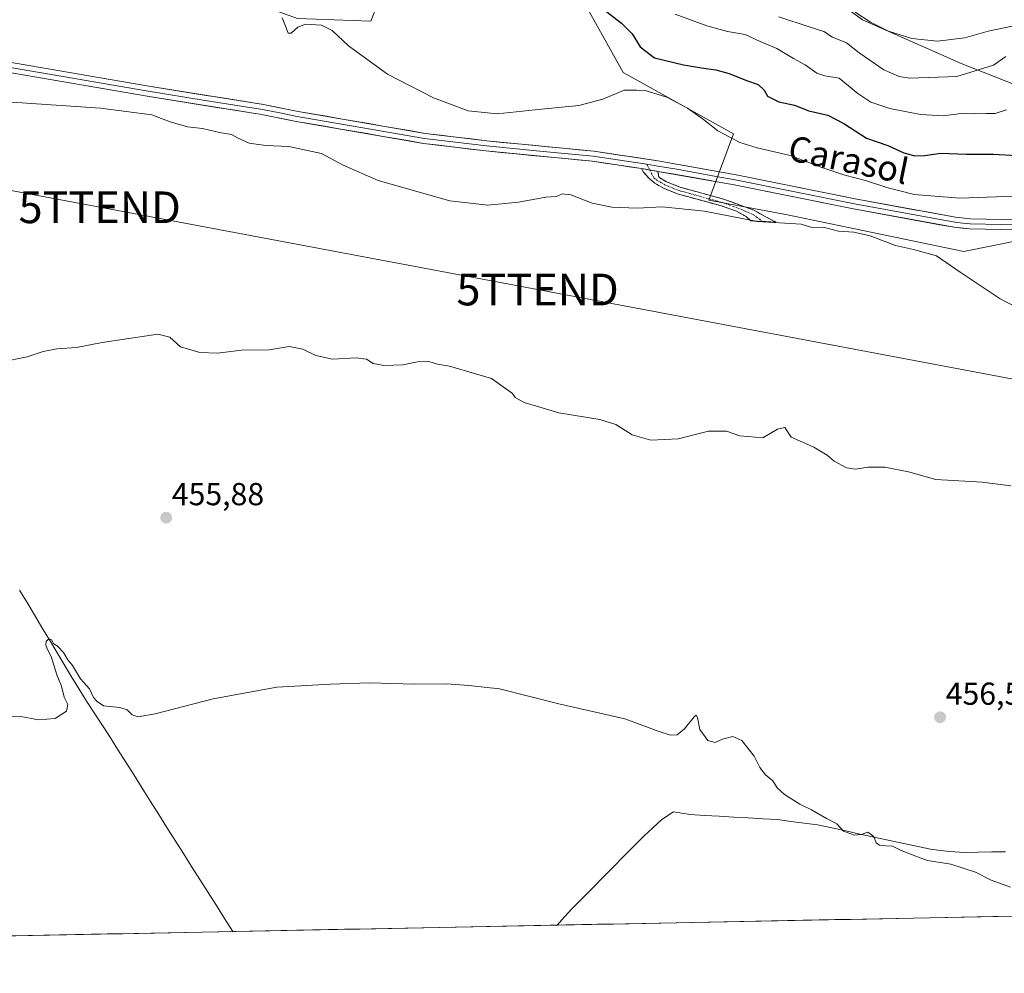
# Model space of a CAD drawing. Units: metres. Extents: x 634997 to 638472, y 4715866 to 4718246.
# Drawn here: x 636448 to 636759, y 4715881 to 4716182 of the extents above; entities that cross this region are included whole.
import ezdxf
from ezdxf.enums import TextEntityAlignment as Align

# ---------------------------------------------------------------- set-up
doc = ezdxf.new("R2010")
doc.units = ezdxf.units.M
doc.header["$MEASUREMENT"] = 0
doc.linetypes.add('TRAZO_Y_PUNTO', pattern=[1, 0.5, -0.25, 0, -0.25])
doc.linetypes.add('TRAZOSX2', pattern=[1.5, 1, -0.5])
doc.layers.get('0').update_dxf_attribs({"lineweight": 5})
for name, color, linetype, lineweight in [('Arbolado forestal CxS', 92, 'Continuous', 0), ('Camino', 19, 'TRAZOSX2', 0), ('Camino Cxs', 19, 'Continuous', 0), ('Camino eje', 19, 'TRAZO_Y_PUNTO', 0), ('Carátula', 7, 'Continuous', 5), ('Corriente natural lineal', 142, 'Continuous', 13), ('Cultivos herbáceos CxS', 92, 'Continuous', 0), ('Curva de nivel maestra', 36, 'Continuous', 30), ('Curva de nivel normal', 36, 'Continuous', 0), ('Layer 0', 7, 'Continuous', 0), ('Matorral CxS', 135, 'Continuous', 0), ('Municipio CxS', 142, 'Continuous', 0), ('Punto de cota en terreno', 7, 'Continuous', 0), ('Rótulo de punto de cota en terreno', 19, 'Continuous', 0), ('Tendido', 6, 'Continuous', 0), ('Texto cartográfico', 19, 'Continuous', 0), ('Torre de tendido puntual', 7, 'Continuous', 0)]:
    doc.layers.add(name, color=color, linetype=linetype, lineweight=lineweight)
doc.styles.add('Arial', font='txt', dxfattribs={"height": 0.2})

# ---------------------------------------------------------------- blocks, each defined once
blk = doc.blocks.new('*U152')
at = {"layer": 'Cultivos herbáceos CxS', "color": 92, "linetype": 'Continuous', "lineweight": 0}
for points in [[(636429.84, 4716214.22, 471.85), (636466.16, 4716202.62, 471.06), (636500.17, 4716187.92, 469.26), (636501.72, 4716194.88, 470.48), (636502.94, 4716194.44, 470.44), (636535.72, 4716182.51, 469.9), (636558.91, 4716181.74, 471.38), (636562.78, 4716191.79, 473.16), (636568.96, 4716200.29, 474.61), (636588.45, 4716198.06, 475.7), (636588.84, 4716198.02, 475.71), (636623.15, 4716193.11, 475.95), (636638.52, 4716165.5, 470.52), (636673.3, 4716146.16, 470.12), (636665.57, 4716125.28, 465.24), (636690.31, 4716120.64, 465.18), (636703.5, 4716117.89, 465.08), (636745.96, 4716109.04, 465.64), (636765.28, 4716112.91, 467.13)], [(636772.76, 4715899.61, 455.14), (636131.53, 4715886.98, 453.41), (635953.66, 4715967.41, 456.29), (635914.4, 4715882.7, 455.87), (635846.3, 4715881.36, 456.63)]]:
    blk.add_polyline3d(points, dxfattribs=at)
blk = doc.blocks.new('*U171')
at = {"layer": 'Curva de nivel normal', "color": 36, "linetype": 'Continuous', "lineweight": 0}
blk.add_polyline3d([(636443.79, 4715962.44, 455), (636448.42, 4715962.4, 455), (636454.07, 4715961.27, 455), (636459.28, 4715961.78, 455), (636462.84, 4715964.02, 455), (636463.29, 4715966.14, 455), (636462.11, 4715968.47, 455), (636461.3, 4715971.88, 455), (636459.85, 4715975.5, 455), (636458.02, 4715981.34, 455), (636456.84, 4715983.49, 455), (636456.31, 4715984.83, 455), (636456.48, 4715986.08, 455), (636457.4, 4715986.84, 455), (636458.1, 4715986.57, 455), (636458.75, 4715985.4, 455), (636460.15, 4715984.46, 455), (636461.93, 4715982.58, 455), (636463.28, 4715980.26, 455), (636464.79, 4715978.44, 455), (636467.29, 4715974.28, 455), (636470.09, 4715971.08, 455), (636471.38, 4715968.36, 455), (636472.53, 4715967.08, 455), (636474.54, 4715965.78, 455), (636479.69, 4715965.24, 455), (636482.04, 4715964.44, 455), (636483.58, 4715962.88, 455), (636485.49, 4715962.22, 455), (636490.82, 4715963.16, 455), (636509.17, 4715967.89, 455), (636529.22, 4715971.62, 455), (636546.17, 4715972.61, 455), (636558.51, 4715973.02, 455), (636572.58, 4715972.58, 455), (636582.85, 4715972.7, 455), (636589.83, 4715972.14, 455), (636599.52, 4715971.13, 455), (636618.16, 4715966.4, 455), (636638.99, 4715961.65, 455), (636649.54, 4715957.78, 455), (636653.49, 4715956.51, 455), (636655.53, 4715956.61, 455), (636657.82, 4715958.48, 455), (636660.92, 4715962.24, 455), (636661.5, 4715962.74, 455), (636661.97, 4715962.02, 455), (636662.69, 4715958.23, 455), (636665.27, 4715954.77, 455), (636667.49, 4715954.15, 455), (636669.82, 4715955.17, 455), (636673.16, 4715956.09, 455), (636676, 4715954.75, 455), (636679.88, 4715949.8, 455), (636681.64, 4715946.29, 455), (636683.45, 4715944, 455), (636685.78, 4715942.03, 455), (636687.14, 4715939.84, 455), (636689.4, 4715937.73, 455), (636694.28, 4715934.69, 455), (636697.97, 4715932.91, 455), (636702.62, 4715930.15, 455), (636705.94, 4715928.56, 455), (636708.05, 4715926.22, 455), (636711.52, 4715924.92, 455), (636713.62, 4715925.12, 455), (636715.73, 4715925.84, 455), (636717.62, 4715924.47, 455), (636718.35, 4715922.48, 455), (636719.35, 4715921.74, 455), (636721.42, 4715921.52, 455), (636723.49, 4715921.5, 455), (636726.17, 4715920.11, 455), (636730.88, 4715918.3, 455), (636734.57, 4715916.91, 455), (636741.93, 4715915.76, 455), (636749.66, 4715913.25, 455), (636754.61, 4715910.69, 455), (636760.67, 4715908.58, 455)], dxfattribs=at)
blk = doc.blocks.new('*U179')
at = {"layer": 'Curva de nivel normal', "color": 36, "linetype": 'Continuous', "lineweight": 0}
blk.add_polyline3d([(636711.66, 4716184.52, 490), (636716.54, 4716181.35, 490), (636722.21, 4716178.5, 490), (636729.54, 4716176.23, 490), (636737.69, 4716175.36, 490), (636746.3, 4716176.39, 490), (636753.69, 4716178.5, 490), (636761.2, 4716180.1, 490)], dxfattribs=at)
blk = doc.blocks.new('*U186')
at = {"layer": 'Curva de nivel normal', "color": 36, "linetype": 'Continuous', "lineweight": 0}
blk.add_polyline3d([(636442.2, 4716074.12, 460), (636450.49, 4716075.8, 460), (636455.49, 4716077.49, 460), (636459.87, 4716078.3, 460), (636466.08, 4716078.78, 460), (636474.11, 4716080.34, 460), (636491.73, 4716083, 460), (636495.47, 4716081.98, 460), (636498.82, 4716079, 460), (636504.99, 4716077.19, 460), (636510.53, 4716076.99, 460), (636518.07, 4716077.96, 460), (636526.86, 4716078.04, 460), (636533.16, 4716079.07, 460), (636537.49, 4716078.27, 460), (636541.57, 4716076.27, 460), (636546.8, 4716075.06, 460), (636554.23, 4716075.52, 460), (636557.49, 4716075.04, 460), (636559.62, 4716073.73, 460), (636562.99, 4716073.05, 460), (636568.99, 4716073.33, 460), (636573.67, 4716074.22, 460), (636577.2, 4716074.34, 460), (636579.95, 4716073.54, 460), (636583.67, 4716072.87, 460), (636597, 4716068.98, 460), (636603.58, 4716064.23, 460), (636604.39, 4716063.01, 460), (636607.29, 4716061.4, 460), (636618.16, 4716058.17, 460), (636631.16, 4716056.1, 460), (636636.16, 4716054.5, 460), (636641.36, 4716051.17, 460), (636647.28, 4716049.55, 460), (636655.84, 4716049.94, 460), (636665.45, 4716052.36, 460), (636671.09, 4716052.34, 460), (636675.27, 4716050.85, 460), (636682.6, 4716050.3, 460), (636687.16, 4716053.05, 460), (636689.49, 4716053.56, 460), (636691.49, 4716050.44, 460), (636698.63, 4716047.29, 460), (636702.84, 4716044.81, 460), (636705.1, 4716042.88, 460), (636708.98, 4716040.83, 460), (636711.82, 4716040.36, 460), (636715.82, 4716040.98, 460), (636721.12, 4716040.99, 460), (636728.55, 4716039.59, 460), (636737.18, 4716037.1, 460), (636751.82, 4716036.24, 460), (636760.82, 4716035.17, 460)], dxfattribs=at)
blk = doc.blocks.new('*U187')
at = {"layer": 'Curva de nivel normal', "color": 36, "linetype": 'Continuous', "lineweight": 0}
blk.add_polyline3d([(636759.27, 4716170.52, 485), (636755.34, 4716167.82, 485), (636743.81, 4716164.22, 485), (636728.86, 4716163.74, 485), (636725.58, 4716164.22, 485), (636720.74, 4716166.3, 485), (636713, 4716171.71, 485), (636708.93, 4716174.91, 485), (636704.52, 4716176.67, 485), (636701.81, 4716178.46, 485), (636697.2, 4716179.86, 485), (636687.63, 4716183.11, 485)], dxfattribs=at)
blk = doc.blocks.new('*U192')
at = {"layer": 'Curva de nivel maestra', "color": 36, "linetype": 'Continuous', "lineweight": 30}
blk.add_polyline3d([(636632.02, 4716185.68, 475), (636637.97, 4716181.02, 475), (636641.32, 4716177.65, 475), (636643.87, 4716173.56, 475), (636648.41, 4716170.14, 475), (636657.55, 4716167.93, 475), (636663.22, 4716166.95, 475), (636667.7, 4716166.35, 475), (636671.95, 4716165.19, 475), (636677.42, 4716162.97, 475), (636681.11, 4716161.76, 475), (636682.97, 4716159.95, 475), (636684.07, 4716158.06, 475), (636687.6, 4716156.25, 475), (636692.54, 4716155.19, 475), (636697.13, 4716153.44, 475), (636703.06, 4716152.05, 475), (636708.18, 4716149.46, 475), (636715.28, 4716144.78, 475), (636721.97, 4716142.51, 475), (636727.11, 4716140.15, 475), (636730.49, 4716139.24, 475), (636733.71, 4716139.36, 475), (636738.61, 4716140.1, 475), (636746.79, 4716139.75, 475), (636755.38, 4716139.76, 475), (636762.63, 4716139.37, 475)], dxfattribs=at)
blk = doc.blocks.new('5PATER')
at = {"layer": 'Carátula', "linetype": 'Continuous', "lineweight": 5}
h = blk.add_hatch(color=250, dxfattribs=at)
edge = h.paths.add_edge_path()
edge.add_ellipse((0, 0.01), major_axis=(-1.33, -1.34), ratio=0.999422, start_angle=0, end_angle=360)
blk = doc.blocks.new('5TTEND')
blk.add_text('5TTEND', height=10).set_placement((0, 0), align=Align.MIDDLE_CENTER)

msp = doc.modelspace()

# ---------------------------------------------------------------- linework, layer by layer
at = {"layer": 'Arbolado forestal CxS', "color": 92, "linetype": 'Continuous', "lineweight": 0}
for points in [[(636436.16, 4716426.93, 531.97), (636464.81, 4716410.55, 533.57), (636472.85, 4716408.13, 534.86), (636478.45, 4716404.93, 535.42), (636489.64, 4716398.54, 536.89), (636507.42, 4716390.32, 538.29), (636518.42, 4716391.34, 540.19), (636521.33, 4716395.34, 540.79), (636524.27, 4716399.38, 540.54), (636547.36, 4716388.66, 538.32), (636566.15, 4716388.66, 535.33), (636596.7, 4716382.79, 531.04), (636600.22, 4716359.29, 529.13), (636600.22, 4716334.62, 525.41), (636589.69, 4716285.7, 512.82), (636600.55, 4716271.14, 506.59), (636620.3, 4716256.63, 500.5), (636634.34, 4716241.46, 496.13), (636651.55, 4716227.57, 496.81), (636672.57, 4716212.43, 497.39), (636713.98, 4716182.14, 489.13), (636745.16, 4716168.32, 485.43), (636776.96, 4716155.78, 479.93)], [(636524.27, 4716399.38, 540.54), (636547.36, 4716388.66, 538.32), (636566.15, 4716388.66, 535.33), (636596.7, 4716382.79, 531.04), (636600.22, 4716359.29, 529.13), (636600.22, 4716334.62, 525.41), (636589.69, 4716285.7, 512.82), (636600.55, 4716271.14, 506.59), (636620.3, 4716256.63, 500.5), (636634.34, 4716241.46, 496.13), (636651.55, 4716227.57, 496.81), (636672.57, 4716212.43, 497.39), (636713.98, 4716182.14, 489.13), (636745.16, 4716168.32, 485.43), (636776.96, 4716155.78, 479.93), (636804.62, 4716152.31, 478.43), (636828.41, 4716150.33, 481.63), (636851.24, 4716153.62, 481.43), (636862, 4716161.3, 479.2), (636868.3, 4716170.87, 478.24), (636869.58, 4716178.12, 478.65), (636879.21, 4716181.08, 477.25)], [(636273.71, 4716233.55, 473.01), (636342.36, 4716231.05, 472.5), (636377.9, 4716234.41, 474.6), (636405.2, 4716234.55, 474.1), (636425.2, 4716225.82, 473.3), (636429.84, 4716214.22, 471.85), (636466.16, 4716202.62, 471.06), (636500.17, 4716187.92, 469.26), (636501.72, 4716194.88, 470.48), (636502.94, 4716194.44, 470.44), (636535.72, 4716182.51, 469.9), (636558.91, 4716181.74, 471.38), (636562.78, 4716191.79, 473.16), (636568.96, 4716200.29, 474.61), (636588.45, 4716198.06, 475.7), (636588.84, 4716198.02, 475.71), (636623.15, 4716193.11, 475.95), (636638.52, 4716165.5, 470.52), (636673.3, 4716146.16, 470.12), (636665.57, 4716125.28, 465.24), (636690.31, 4716120.64, 465.18), (636703.5, 4716117.89, 465.08), (636745.96, 4716109.04, 465.64), (636765.28, 4716112.91, 467.13)], [(636765.28, 4716112.91, 467.13), (636745.96, 4716109.04, 465.64), (636703.5, 4716117.89, 465.08), (636690.31, 4716120.64, 465.18), (636665.57, 4716125.28, 465.24), (636673.3, 4716146.16, 470.12), (636638.52, 4716165.5, 470.52), (636623.15, 4716193.11, 475.95), (636588.84, 4716198.02, 475.71), (636588.45, 4716198.06, 475.7), (636568.96, 4716200.29, 474.61), (636562.78, 4716191.79, 473.16), (636558.91, 4716181.74, 471.38), (636535.72, 4716182.51, 469.9), (636502.94, 4716194.44, 470.44), (636501.72, 4716194.88, 470.48), (636500.17, 4716187.92, 469.26), (636466.16, 4716202.62, 471.06), (636429.84, 4716214.22, 471.85)]]:
    msp.add_polyline3d(points, dxfattribs=at)
at = {"layer": 'Camino', "color": 19, "linetype": 'TRAZOSX2', "lineweight": 0}
for points in [[(636682.42, 4716118.52), (636678.75, 4716118.71), (636677.29, 4716120.07), (636674.23, 4716121.73), (636669.53, 4716123.42), (636659.19, 4716126.25), (636655.82, 4716127.17), (636651.19, 4716129.01), (636648.51, 4716130.63), (636646.63, 4716132.16), (636644.81, 4716134.19), (636644.29, 4716135.22)], [(636649.44, 4716134.32), (636649.8, 4716132.47), (636652.19, 4716131.02), (636656.53, 4716129.3), (636670.21, 4716125.56), (636675.15, 4716123.78), (636679.56, 4716122.14), (636686.64, 4716118.31), (636682.42, 4716118.52)]]:
    msp.add_lwpolyline(points, dxfattribs=at)
at = {"layer": 'Camino Cxs', "color": 19, "linetype": 'Continuous', "lineweight": 0}
msp.add_lwpolyline([(636644.29, 4716135.22), (636649.44, 4716134.32)], dxfattribs=at)
msp.add_polyline3d([(636649.44, 4716134.32, 467.7), (636649.8, 4716132.47, 467.42), (636652.19, 4716131.02, 467.14), (636656.53, 4716129.3, 466.59), (636661.09, 4716128.05, 466.16), (636665.65, 4716126.81, 466.08), (636670.21, 4716125.56, 465.93), (636672.68, 4716124.67, 465.73), (636675.15, 4716123.78, 465.39), (636679.56, 4716122.14, 465.21), (636683.1, 4716120.23, 465.2), (636686.64, 4716118.31, 465), (636682.7, 4716118.51, 464.98), (636678.75, 4716118.71, 464.94), (636677.29, 4716120.07, 465.01), (636674.23, 4716121.73, 465.13), (636669.53, 4716123.42, 465.48), (636666.08, 4716124.36, 465.67), (636662.64, 4716125.31, 465.66), (636659.19, 4716126.25, 465.73), (636655.82, 4716127.17, 465.99), (636651.19, 4716129.01, 466.75), (636648.51, 4716130.63, 466.89), (636646.63, 4716132.16, 467.3), (636644.81, 4716134.19, 467.72), (636644.29, 4716135.22, 467.75), (636646.87, 4716134.77, 467.79), (636649.17, 4716134.37, 467.71), (636649.44, 4716134.32, 467.7)], close=True, dxfattribs=at)
at = {"layer": 'Camino eje', "color": 19, "linetype": 'TRAZO_Y_PUNTO', "lineweight": 0}
for points in [[(636645.97, 4716136.54), (636646.86, 4716134.77)], [(636646.86, 4716134.77), (636648.22, 4716132.32), (636649.16, 4716131.55), (636650.35, 4716130.83), (636651.69, 4716130.02), (636654.01, 4716129.1), (636656.18, 4716128.24), (636669.87, 4716124.49), (636674.69, 4716122.76), (636679.65, 4716120.65), (636682.42, 4716118.52)]]:
    msp.add_lwpolyline(points, dxfattribs=at)
at = {"layer": 'Corriente natural lineal', "color": 142, "linetype": 'Continuous', "lineweight": 13}
for points in [[(636448.07, 4716002.2, 455.24), (636450.42, 4715998.3, 455.37), (636452.76, 4715994.39, 455.19), (636455.11, 4715990.48, 455.1), (636457.46, 4715986.57, 454.98), (636459.8, 4715982.66, 454.99), (636462.15, 4715978.76, 454.69), (636464.49, 4715974.85, 454.75), (636466.84, 4715970.94, 454.32), (636469.23, 4715967.24, 454.45), (636471.63, 4715963.54, 453.86), (636474.02, 4715959.83, 454.24), (636476.41, 4715956.13, 453.89), (636479.01, 4715952.02, 453.94), (636481.6, 4715947.92, 453.4), (636484.2, 4715943.81, 453.49), (636486.79, 4715939.71, 453.15), (636489.39, 4715935.6, 453.22), (636491.98, 4715931.49, 453.08), (636494.58, 4715927.39, 453.05), (636497.17, 4715923.28, 452.82), (636499.77, 4715919.18, 452.91), (636502.36, 4715915.07, 452.67), (636504.96, 4715910.97, 452.57), (636507.55, 4715906.86, 452.4), (636510.15, 4715902.75, 452.4), (636512.74, 4715898.65, 452.23), (636515.34, 4715894.54, 452.09)], [(636759.11, 4715919.72, 455.97), (636754.81, 4715919.64, 456.06), (636750.51, 4715919.56, 456.1), (636746.21, 4715919.48, 455.78), (636741.53, 4715919.74, 455.74), (636738.51, 4715920.14, 455.59), (636735.49, 4715920.53, 455.49), (636731.04, 4715921.48, 455.45), (636726.58, 4715922.44, 455.15), (636722.13, 4715923.39, 455.12), (636717.68, 4715924.35, 454.99), (636713.22, 4715925.3, 455.02), (636708.77, 4715926.25, 454.85), (636704.31, 4715927.21, 454.54), (636699.86, 4715928.16, 454.33), (636695.63, 4715928.72, 454.18), (636691.39, 4715929.27, 454.14), (636687.16, 4715929.83, 454.18), (636682.57, 4715930.09, 454.14), (636677.98, 4715930.35, 454.1), (636673.39, 4715930.62, 454.11), (636668.8, 4715930.88, 454.09), (636664.21, 4715931.14, 453.99), (636659.62, 4715931.4, 453.82), (636657, 4715931.86, 453.69), (636654.37, 4715932.31, 453.5), (636650.67, 4715929.87, 453.37), (636647.89, 4715927.29, 453.24), (636645.1, 4715924.7, 453.14), (636641.86, 4715921.43, 453.01), (636638.61, 4715918.16, 452.89), (636635.37, 4715914.89, 452.83), (636632.13, 4715911.61, 452.68), (636628.89, 4715908.34, 452.59), (636625.64, 4715905.07, 452.53), (636622.4, 4715901.8, 452.47), (636620.03, 4715899.18, 452.42), (636617.66, 4715896.56, 452.3)]]:
    msp.add_polyline3d(points, dxfattribs=at)
at = {"layer": 'Cultivos herbáceos CxS', "color": 92, "linetype": 'Continuous', "lineweight": 0}
for points in [[(636273.71, 4716233.55, 473.01), (636342.36, 4716231.05, 472.5), (636377.9, 4716234.41, 474.6), (636405.2, 4716234.55, 474.1), (636425.2, 4716225.82, 473.3), (636429.84, 4716214.22, 471.85), (636466.16, 4716202.62, 471.06), (636500.17, 4716187.92, 469.26), (636501.72, 4716194.88, 470.48), (636502.94, 4716194.44, 470.44), (636535.72, 4716182.51, 469.9), (636558.91, 4716181.74, 471.38), (636562.78, 4716191.79, 473.16), (636568.96, 4716200.29, 474.61), (636588.45, 4716198.06, 475.7), (636588.84, 4716198.02, 475.71), (636623.15, 4716193.11, 475.95), (636638.52, 4716165.5, 470.52), (636673.3, 4716146.16, 470.12), (636665.57, 4716125.28, 465.24), (636690.31, 4716120.64, 465.18), (636703.5, 4716117.89, 465.08), (636745.96, 4716109.04, 465.64), (636765.28, 4716112.91, 467.13)], [(636772.76, 4715899.61, 455.14), (636131.53, 4715886.98, 453.41)]]:
    msp.add_polyline3d(points, dxfattribs=at)
at = {"layer": 'Curva de nivel normal', "color": 36, "linetype": 'Continuous', "lineweight": 0}
for points in [[(636530.93, 4716182.75, 470), (636532, 4716180.1, 470), (636532.77, 4716177.91, 470), (636533.8, 4716177.88, 470), (636535.82, 4716179.82, 470), (636538.31, 4716180.74, 470), (636543.3, 4716180.41, 470), (636546.73, 4716178.71, 470), (636551.9, 4716173.89, 470), (636564.14, 4716164.93, 470), (636578.66, 4716157.55, 470), (636589.61, 4716153.4, 470), (636598.8, 4716152.45, 470), (636612.79, 4716153.91, 470), (636624.56, 4716155.09, 470), (636632.12, 4716157.04, 470), (636638.8, 4716159.98, 470), (636642.79, 4716159.89, 470), (636645.4, 4716159.82, 470), (636647.85, 4716159.11, 470), (636652.25, 4716157.75, 470), (636658.84, 4716154.26, 470), (636663.84, 4716150.7, 470), (636668.38, 4716147.08, 470), (636675.31, 4716143.47, 470), (636680.8, 4716141.71, 470), (636691.25, 4716139.3, 470), (636701.49, 4716135.41, 470), (636708.42, 4716133.08, 470), (636714.98, 4716131.46, 470), (636721.74, 4716129.22, 470), (636730.33, 4716127.07, 470), (636744.7, 4716125.83, 470), (636764.97, 4716126.62, 470)], [(636759.44, 4716153.72, 480), (636755.89, 4716152.54, 480), (636753.17, 4716152.62, 480), (636749.49, 4716152.5, 480), (636745.16, 4716152.6, 480), (636739.45, 4716151.85, 480), (636732.35, 4716152.24, 480), (636722.65, 4716154.18, 480), (636716.61, 4716156.16, 480), (636712.53, 4716158.93, 480), (636706.64, 4716163.67, 480), (636702.15, 4716164.47, 480), (636699.66, 4716165.3, 480), (636695.96, 4716167.94, 480), (636692.29, 4716169.94, 480), (636686.96, 4716173.09, 480), (636681.69, 4716175.27, 480), (636677.02, 4716177.48, 480), (636671.46, 4716178.44, 480), (636664.92, 4716180.24, 480), (636654.93, 4716183.92, 480)], [(636445.66, 4716156.11, 465), (636473.6, 4716154.25, 465), (636489.81, 4716152.13, 465), (636495.62, 4716149.94, 465), (636501.02, 4716148.33, 465), (636505.8, 4716147.8, 465), (636511.14, 4716146.53, 465), (636514.92, 4716145.92, 465), (636516.86, 4716144.85, 465), (636520.55, 4716143.22, 465), (636525.72, 4716142.48, 465), (636533.02, 4716142.17, 465), (636543.37, 4716139.92, 465), (636550.13, 4716136.25, 465), (636561.18, 4716131.43, 465), (636583.82, 4716125.07, 465), (636595.82, 4716123.64, 465), (636605.49, 4716124.64, 465), (636614.16, 4716126.16, 465), (636617.49, 4716126.42, 465), (636619.38, 4716127.27, 465), (636622, 4716126.88, 465), (636628.68, 4716124.33, 465), (636634.94, 4716122.99, 465), (636642.94, 4716122.75, 465), (636650.86, 4716123.1, 465), (636664.21, 4716121.74, 465), (636680.88, 4716118.53, 465), (636694.72, 4716117.71, 465), (636698.07, 4716116.58, 465), (636701.62, 4716116.71, 465), (636706.45, 4716115.48, 465), (636711.31, 4716115.14, 465), (636716.49, 4716113.98, 465), (636724.46, 4716110.89, 465), (636730.1, 4716109.7, 465), (636737.36, 4716107.64, 465), (636744.88, 4716102.54, 465), (636757.48, 4716094.1, 465), (636772.18, 4716086.44, 465)]]:
    msp.add_polyline3d(points, dxfattribs=at)
at = {"layer": 'Layer 0', "linetype": 'Continuous', "lineweight": 0}
for points in [[(636305.67, 4716224.52), (636310.25, 4716224.06), (636314.26, 4716223.12), (636317.08, 4716221.93), (636335.21, 4716209.51), (636364.14, 4716191.53), (636370.23, 4716188.15), (636381.15, 4716183.66), (636411.06, 4716175.86), (636444.89, 4716168.8), (636488.87, 4716161.18), (636525, 4716155.41), (636535.96, 4716153.24), (636576.03, 4716146.3), (636595.51, 4716143.94), (636629.25, 4716140.68), (636649.48, 4716137.69), (636674.16, 4716133.26), (636711.76, 4716125.65), (636743.39, 4716119.85), (636748.12, 4716119.39), (636772.47, 4716118.83)], [(636384.62, 4716181.1), (636410.7, 4716174.3), (636444.59, 4716167.23), (636488.61, 4716159.6), (636506.66, 4716156.72), (636524.72, 4716153.83), (636530.2, 4716152.75), (636535.67, 4716151.67), (636575.8, 4716144.72), (636585.6, 4716143.53), (636595.34, 4716142.35), (636612.19, 4716140.72), (636629.06, 4716139.09), (636636.77, 4716137.95), (636645.97, 4716136.54)], [(636644.29, 4716135.22), (636628.86, 4716137.5), (636595.16, 4716140.75), (636575.56, 4716143.13), (636535.38, 4716150.09), (636524.44, 4716152.25), (636488.34, 4716158.02), (636444.29, 4716165.65), (636410.33, 4716172.74), (636388.89, 4716178.33)], [(636645.97, 4716136.54), (636649.46, 4716136.01), (636655.46, 4716134.96), (636667.8, 4716132.74), (636673.86, 4716131.69), (636711.46, 4716124.08), (636743.17, 4716118.26), (636745.66, 4716118.02), (636748.03, 4716117.79), (636772.39, 4716117.23), (636784.16, 4716116.25), (636805.79, 4716115.25), (636815.1, 4716115.56), (636825.61, 4716115.94), (636829.94, 4716116.17)], [(636644.29, 4716135.22), (636649.44, 4716134.32)], [(636861.48, 4716116.33), (636824.4, 4716114.27), (636805.78, 4716113.64), (636784.05, 4716114.65), (636772.3, 4716115.63), (636747.93, 4716116.19), (636742.95, 4716116.67), (636711.15, 4716122.5), (636673.56, 4716130.11), (636649.44, 4716134.32)]]:
    msp.add_lwpolyline(points, dxfattribs=at)
for points in [[(636444.89, 4716168.8, 467.02), (636449.78, 4716167.95, 466.89), (636454.66, 4716167.11, 466.86), (636459.55, 4716166.26, 466.82), (636464.44, 4716165.41, 466.87), (636469.32, 4716164.57, 466.91), (636474.21, 4716163.72, 466.88), (636479.1, 4716162.87, 466.79), (636483.98, 4716162.03, 466.69), (636488.87, 4716161.18, 466.65), (636493.39, 4716160.46, 466.71), (636497.9, 4716159.74, 466.8), (636502.42, 4716159.02, 466.84), (636506.94, 4716158.3, 466.77), (636511.45, 4716157.57, 466.71), (636515.97, 4716156.85, 466.81), (636520.48, 4716156.13, 466.92), (636525, 4716155.41, 467.05), (636528.65, 4716154.69, 467.13), (636532.31, 4716153.96, 467.11), (636535.96, 4716153.24, 467.01), (636540.41, 4716152.47, 467.08), (636544.86, 4716151.7, 467.2), (636549.32, 4716150.93, 467.43), (636553.77, 4716150.16, 467.72), (636558.22, 4716149.38, 467.8), (636562.67, 4716148.61, 467.72), (636567.13, 4716147.84, 467.75), (636571.58, 4716147.07, 467.83), (636576.03, 4716146.3, 468.02), (636580.9, 4716145.71, 468.17), (636585.77, 4716145.12, 468.31), (636590.64, 4716144.53, 468.34), (636595.51, 4716143.94, 468.25), (636600.33, 4716143.47, 468.06), (636605.15, 4716143.01, 468.08), (636609.97, 4716142.54, 468.07), (636614.79, 4716142.08, 468.21), (636619.61, 4716141.61, 468.06), (636624.43, 4716141.15, 468), (636629.25, 4716140.68, 468.05), (636633.3, 4716140.08, 468.07), (636637.34, 4716139.48, 468.06), (636641.39, 4716138.89, 467.98), (636645.43, 4716138.29, 467.9), (636649.48, 4716137.69, 467.79), (636653.59, 4716136.95, 467.74), (636657.71, 4716136.21, 467.77), (636661.82, 4716135.48, 467.79), (636665.93, 4716134.74, 467.83), (636670.05, 4716134, 467.8), (636674.16, 4716133.26, 467.67), (636678.86, 4716132.31, 467.64), (636683.56, 4716131.36, 467.76), (636688.26, 4716130.41, 467.93), (636692.96, 4716129.46, 468), (636697.66, 4716128.5, 467.9), (636702.36, 4716127.55, 467.88), (636707.06, 4716126.6, 467.9), (636711.76, 4716125.65, 468.04), (636716.28, 4716124.82, 468.12), (636720.8, 4716123.99, 468.12), (636725.32, 4716123.16, 467.96), (636729.83, 4716122.34, 468.01), (636734.35, 4716121.51, 468.08), (636738.87, 4716120.68, 468.27), (636743.39, 4716119.85, 468.34), (636748.12, 4716119.39, 468.32), (636752.99, 4716119.28, 468.41), (636757.86, 4716119.17, 468.42), (636762.73, 4716119.05, 468.51)], [(636762.55, 4716115.85, 468.04), (636757.68, 4716115.97, 468.09), (636752.8, 4716116.08, 468.07), (636747.93, 4716116.19, 468.03), (636745.44, 4716116.43, 468.01), (636742.95, 4716116.67, 467.99), (636738.41, 4716117.5, 468.01), (636733.86, 4716118.34, 468.04), (636729.32, 4716119.17, 467.96), (636724.78, 4716120, 467.8), (636720.24, 4716120.83, 467.75), (636715.69, 4716121.67, 467.74), (636711.15, 4716122.5, 467.64), (636706.45, 4716123.45, 467.98), (636701.75, 4716124.4, 467.83), (636697.05, 4716125.35, 467.8), (636692.36, 4716126.31, 467.71), (636687.66, 4716127.26, 467.51), (636682.96, 4716128.21, 467.62), (636678.26, 4716129.16, 467.48), (636673.56, 4716130.11, 467.17), (636668.68, 4716130.96, 467.12), (636663.8, 4716131.81, 467.28), (636658.93, 4716132.67, 467.5), (636654.05, 4716133.52, 467.67), (636649.44, 4716134.32, 467.71), (636649.17, 4716134.37, 467.71), (636646.87, 4716134.77, 467.73), (636644.29, 4716135.22, 467.75), (636640.43, 4716135.79, 467.66), (636636.58, 4716136.36, 467.58), (636632.72, 4716136.93, 467.68), (636628.86, 4716137.5, 467.79), (636624.05, 4716137.96, 467.88), (636619.23, 4716138.43, 467.97), (636614.42, 4716138.89, 468.05), (636609.6, 4716139.36, 468.05), (636604.79, 4716139.82, 468), (636599.97, 4716140.29, 467.79), (636595.16, 4716140.75, 467.68), (636590.26, 4716141.35, 467.76), (636585.36, 4716141.94, 467.8), (636580.46, 4716142.54, 467.84), (636575.56, 4716143.13, 467.87), (636571.1, 4716143.9, 467.89), (636566.63, 4716144.68, 467.74), (636562.17, 4716145.45, 467.5), (636557.7, 4716146.22, 467.38), (636553.24, 4716147, 467.29), (636548.77, 4716147.77, 467.18), (636544.31, 4716148.54, 467.22), (636539.84, 4716149.32, 466.94), (636535.38, 4716150.09, 466.62), (636531.73, 4716150.81, 466.64), (636528.09, 4716151.53, 466.66), (636524.44, 4716152.25, 466.77), (636519.93, 4716152.97, 466.84), (636515.42, 4716153.69, 466.85), (636510.9, 4716154.41, 466.73), (636506.39, 4716155.14, 466.59), (636501.88, 4716155.86, 466.35), (636497.37, 4716156.58, 466.34), (636492.85, 4716157.3, 466.44), (636488.34, 4716158.02, 466.66), (636483.45, 4716158.87, 466.78), (636478.55, 4716159.72, 466.78), (636473.66, 4716160.56, 466.77), (636468.76, 4716161.41, 466.7), (636463.87, 4716162.26, 466.69), (636458.97, 4716163.11, 466.88), (636454.08, 4716163.95, 466.97), (636449.18, 4716164.8, 466.91), (636444.29, 4716165.65, 466.96)]]:
    msp.add_polyline3d(points, dxfattribs=at)
at = {"layer": 'Matorral CxS', "color": 135, "linetype": 'Continuous', "lineweight": 0}
for points in [[(636524.27, 4716399.38, 540.54), (636547.36, 4716388.66, 538.32), (636566.15, 4716388.66, 535.33), (636596.7, 4716382.79, 531.04), (636600.22, 4716359.29, 529.13), (636600.22, 4716334.62, 525.41), (636589.69, 4716285.7, 512.82), (636600.55, 4716271.14, 506.59), (636620.3, 4716256.63, 500.5), (636634.34, 4716241.46, 496.13), (636651.55, 4716227.57, 496.81), (636672.57, 4716212.43, 497.39), (636713.98, 4716182.14, 489.13), (636745.16, 4716168.32, 485.43), (636776.96, 4716155.78, 479.93), (636804.62, 4716152.31, 478.43), (636828.41, 4716150.33, 481.63), (636851.24, 4716153.62, 481.43), (636862, 4716161.3, 479.2), (636868.3, 4716170.87, 478.24), (636869.58, 4716178.12, 478.65), (636879.21, 4716181.08, 477.25)], [(636776.96, 4716155.78, 479.93), (636745.16, 4716168.32, 485.43), (636713.98, 4716182.14, 489.13), (636672.57, 4716212.43, 497.39)]]:
    msp.add_polyline3d(points, dxfattribs=at)
at = {"layer": 'Municipio CxS', "color": 142, "linetype": 'Continuous', "lineweight": 0}
msp.add_polyline3d([(636760.22, 4715899.37, 454.66), (636755.23, 4715899.27, 454.57), (636750.24, 4715899.17, 454.5), (636745.25, 4715899.07, 454.37), (636740.25, 4715898.97, 454.25), (636735.26, 4715898.87, 454.15), (636730.27, 4715898.78, 454.08), (636725.28, 4715898.68, 454.01), (636720.29, 4715898.58, 453.88), (636715.3, 4715898.48, 453.75), (636710.3, 4715898.38, 453.65), (636705.31, 4715898.28, 453.55), (636700.32, 4715898.19, 453.48), (636695.33, 4715898.09, 453.37), (636690.34, 4715897.99, 453.21), (636685.35, 4715897.89, 453.14), (636680.35, 4715897.79, 453.09), (636675.36, 4715897.69, 453.03), (636670.37, 4715897.6, 452.95), (636665.38, 4715897.5, 452.88), (636660.39, 4715897.4, 452.83), (636655.39, 4715897.3, 452.86), (636650.4, 4715897.2, 452.88), (636645.41, 4715897.1, 452.9), (636640.42, 4715897.01, 452.84), (636635.43, 4715896.91, 452.67), (636630.44, 4715896.81, 452.57), (636625.44, 4715896.71, 452.52), (636620.45, 4715896.61, 452.41), (636615.46, 4715896.51, 452.26), (636610.47, 4715896.42, 452.27), (636605.48, 4715896.32, 452.22), (636600.48, 4715896.22, 452.19), (636595.49, 4715896.12, 452.12), (636590.5, 4715896.02, 452.11), (636585.51, 4715895.92, 452.09), (636580.52, 4715895.83, 452.06), (636575.53, 4715895.73, 452), (636570.53, 4715895.63, 452.01), (636565.54, 4715895.53, 452.03), (636560.55, 4715895.43, 452.05), (636555.56, 4715895.33, 452.05), (636550.57, 4715895.24, 452.12), (636545.58, 4715895.14, 452.25), (636540.58, 4715895.04, 452.37), (636535.59, 4715894.94, 452.4), (636530.6, 4715894.84, 452.36), (636525.61, 4715894.74, 452.29), (636520.62, 4715894.65, 452.22), (636515.62, 4715894.55, 452.08), (636510.63, 4715894.45, 452.29), (636505.64, 4715894.35, 452.3), (636500.65, 4715894.25, 452.27), (636495.66, 4715894.15, 452.26), (636490.67, 4715894.06, 452.24), (636485.67, 4715893.96, 452.3), (636480.68, 4715893.86, 452.36), (636475.69, 4715893.76, 452.42), (636470.7, 4715893.66, 452.48), (636465.71, 4715893.56, 452.58), (636460.71, 4715893.47, 452.7), (636455.72, 4715893.37, 452.79), (636450.73, 4715893.27, 452.84), (636445.74, 4715893.17, 452.87)], dxfattribs=at)
at = {"layer": 'Tendido', "color": 6, "linetype": 'Continuous', "lineweight": 0}
msp.add_polyline3d([(635675.38, 4716304.17, 476.8), (635868.6, 4716260.27, 473.09), (636037.27, 4716218.99, 474.02), (636176.58, 4716187.64, 472.94), (636338.19, 4716148.37, 464.73), (636473.36, 4716122.98, 462.28), (636611.52, 4716097.05, 461.64), (636797.27, 4716062.09, 463.15), (636963.32, 4716018.57, 466.47), (637120.96, 4715975.84, 464.87), (637262.27, 4715944.35, 464.23), (637401.59, 4715913.3, 463.03), (637406.86, 4715912.11, 463.14)], dxfattribs=at)

# ---------------------------------------------------------------- block references
at = {"layer": 'Cultivos herbáceos CxS', "color": 92, "linetype": 'Continuous', "lineweight": 0}
msp.add_blockref('*U152', (0, 0), dxfattribs=at)
at = {"layer": 'Curva de nivel maestra', "color": 36, "linetype": 'Continuous', "lineweight": 30}
msp.add_blockref('*U192', (0, 0), dxfattribs=at)
at = {"layer": 'Curva de nivel normal', "color": 36, "linetype": 'Continuous', "lineweight": 0}
for name in ['*U179', '*U187', '*U186', '*U171']:
    msp.add_blockref(name, (0, 0), dxfattribs=at)
at = {"layer": 'Punto de cota en terreno', "linetype": 'Continuous', "lineweight": 0}
for p in [(636494.33, 4716025.06, 455.88), (636738.5, 4715962.11, 456.56)]:
    msp.add_blockref('5PATER', p, dxfattribs=at)
at = {"layer": 'Torre de tendido puntual', "linetype": 'Continuous', "lineweight": 0}
for p in [(636473.36, 4716122.98, 462.28), (636611.52, 4716097.05, 461.64)]:
    msp.add_blockref('5TTEND', p, dxfattribs=at)

# ---------------------------------------------------------------- texts
at = {"layer": 'Rótulo de punto de cota en terreno', "color": 19, "linetype": 'Continuous', "lineweight": 0, "style": 'Arial'}
for s, p in [('455,88', (636496.09, 4716026.82)), ('456,56', (636740.26, 4715963.87))]:
    msp.add_text(s, height=7, dxfattribs=at).set_placement(p, align=Align.BOTTOM_LEFT)
at = {"layer": 'Texto cartográfico', "color": 19, "linetype": 'Continuous', "lineweight": 0, "style": 'Arial'}
msp.add_text('Carasol', height=8, rotation=-11.6774, dxfattribs=at).set_placement((636709.63, 4716138), align=Align.MIDDLE_CENTER)

doc.saveas('drawing.dxf')
